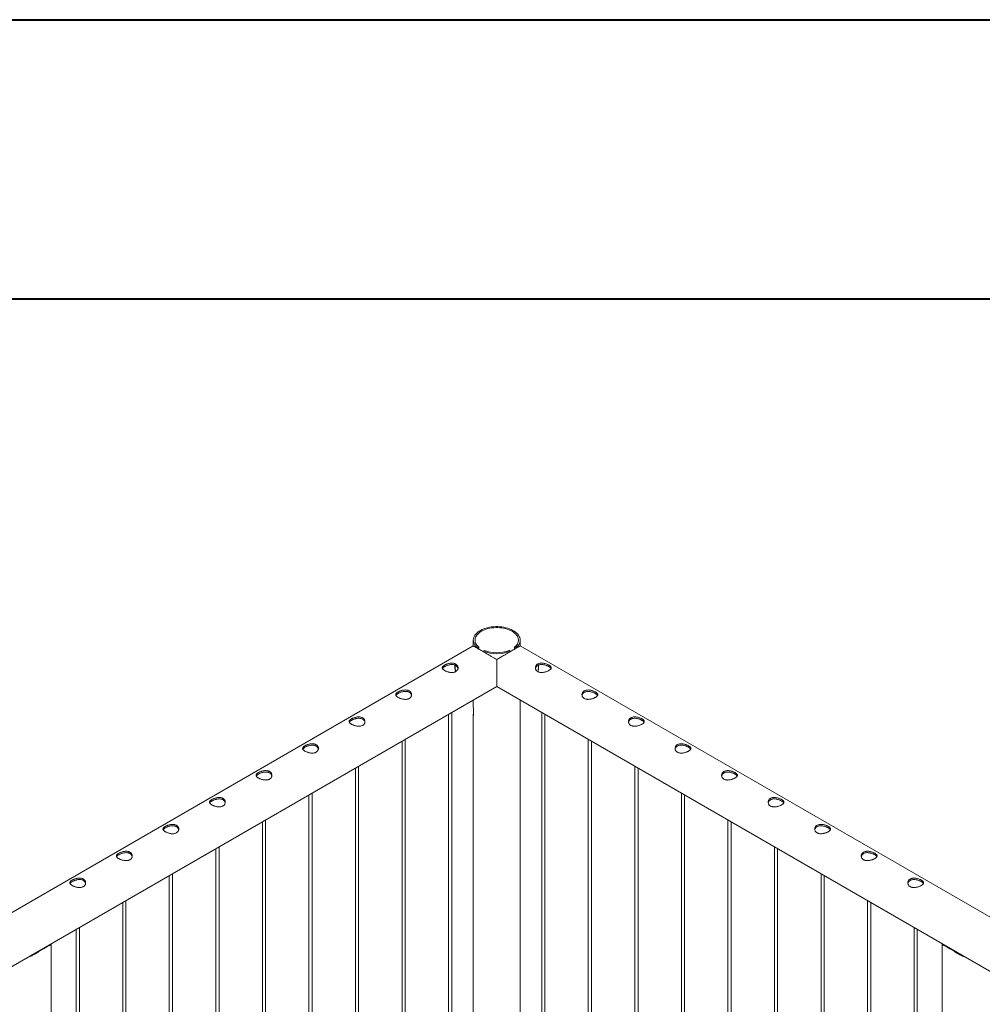
# Paper-space layout 'Sheet2' of a CAD drawing. Units: millimetres. Extents: x 0 to 42, y 0 to 29.8.
# Drawn here: x 20.8 to 22.6, y 27.8 to 29.7 of the extents above; entities that cross this region are included whole.
import ezdxf

# ---------------------------------------------------------------- set-up
doc = ezdxf.new("R2010")
doc.units = ezdxf.units.MM

psp = doc.layouts.new('Sheet2')

# ---------------------------------------------------------------- linework, layer by layer
at = {"color": 7, "linetype": 'Continuous', "lineweight": 40}
for p, q in [((0, 29.7), (42, 29.7)), ((1.5, 29.17), (41.3, 29.17))]:
    psp.add_line(p, q, dxfattribs=at)
at = {"color": 7, "linetype": 'Continuous', "lineweight": 0}
for p, q in [((21.6624, 28.5109), (19.9553, 27.5254)), ((21.6624, 28.522), (21.6624, 28.5109)), ((21.7513, 28.5109), (21.7513, 28.522)), ((23.4585, 27.5254), (21.7514, 28.5109)), ((21.6706, 28.5072), (21.6729, 28.5085)), ((21.6706, 28.5072), (21.6706, 28.5062)), ((21.6729, 28.5085), (21.6729, 28.5048)), ((21.6835, 28.5024), (21.6812, 28.5011)), ((21.6812, 28.5), (21.6812, 28.5011)), ((21.7326, 28.5011), (21.7303, 28.5024)), ((21.7326, 28.5011), (21.7326, 28.5)), ((21.7409, 28.5085), (21.7432, 28.5072)), ((21.7409, 28.5048), (21.7409, 28.5085)), ((21.7432, 28.5062), (21.7432, 28.5072)), ((19.9836, 27.4391), (21.7068, 28.4339)), ((21.7069, 28.4339), (23.4302, 27.4391)), ((21.6624, 28.4083), (21.6624, 28.3946)), ((21.7513, 26.2058), (21.7513, 28.4083)), ((21.6155, 28.3812), (21.6155, 26.1617)), ((21.6215, 26.1614), (21.6215, 28.3846)), ((21.6624, 28.3946), (21.6625, 28.3926)), ((21.6624, 28.3791), (21.6624, 26.2058)), ((21.7923, 28.3846), (21.7923, 26.1613)), ((21.7983, 26.1617), (21.7983, 28.3812)), ((21.5271, 28.3301), (21.5271, 26.1107)), ((21.5331, 26.1104), (21.5331, 28.3336)), ((21.8807, 28.3336), (21.8807, 26.1103)), ((21.8867, 26.1107), (21.8867, 28.3301)), ((21.4387, 28.2791), (21.4387, 26.0597)), ((21.4447, 26.0594), (21.4447, 28.2826)), ((21.9691, 28.2826), (21.9691, 26.0593)), ((21.9751, 26.0597), (21.9751, 28.2791)), ((21.3563, 26.0083), (21.3563, 28.2316)), ((22.0574, 28.2316), (22.0574, 26.0083)), ((21.3503, 28.2281), (21.3503, 26.0087)), ((22.0634, 26.0087), (22.0634, 28.2281)), ((21.2619, 28.1771), (21.2619, 25.9576)), ((21.2679, 25.9573), (21.2679, 28.1805)), ((22.1458, 28.1805), (22.1458, 25.9572)), ((22.1518, 25.9576), (22.1518, 28.1771)), ((21.1736, 28.126), (21.1736, 25.9066)), ((21.1796, 25.9063), (21.1796, 28.1295)), ((22.2342, 28.1295), (22.2342, 25.9062)), ((22.2402, 25.9066), (22.2402, 28.126)), ((21.0852, 28.075), (21.0852, 25.8556)), ((21.0912, 25.8553), (21.0912, 28.0785)), ((22.3226, 28.0785), (22.3226, 25.8552)), ((22.3286, 25.8556), (22.3286, 28.075)), ((20.9968, 28.024), (20.9968, 25.8046)), ((21.0028, 25.8042), (21.0028, 28.0275)), ((22.411, 28.0275), (22.411, 25.8042)), ((22.417, 25.8046), (22.417, 28.024)), ((20.9084, 27.973), (20.9084, 25.7535)), ((20.9144, 25.7532), (20.9144, 27.9764)), ((22.4994, 27.9764), (22.4994, 25.7531)), ((22.5054, 25.7535), (22.5054, 27.973)), ((20.8433, 27.9348), (20.8552, 27.9416)), ((20.8488, 27.9379), (20.8488, 27.9386)), ((20.8611, 25.6988), (20.8611, 27.9444)), ((22.5527, 27.9444), (22.5527, 25.6988)), ((22.5586, 27.9416), (22.5704, 27.9348)), ((22.565, 27.9379), (22.565, 27.9386))]:
    psp.add_line(p, q, dxfattribs=at)
at = {"color": 8, "linetype": 'Continuous', "lineweight": 0}
psp.add_line((21.786, 28.4717), (21.7859, 28.4747), dxfattribs=at)
at = {"color": 7, "linetype": 'Continuous', "lineweight": 0, "flags": 128}
for points in [[(21.7432, 28.5072), (21.7453, 28.5091), (21.7472, 28.5111), (21.7487, 28.5132), (21.7499, 28.5154), (21.7507, 28.5177), (21.7512, 28.5199), (21.7513, 28.5222), (21.7511, 28.5245), (21.7506, 28.5268), (21.7497, 28.529), (21.7484, 28.5312), (21.7468, 28.5333), (21.7449, 28.5353), (21.7427, 28.5372), (21.7402, 28.539), (21.7375, 28.5406), (21.7345, 28.5421), (21.7313, 28.5435), (21.7278, 28.5446), (21.7243, 28.5456), (21.7206, 28.5464), (21.7167, 28.547), (21.7128, 28.5474), (21.7089, 28.5476), (21.7049, 28.5476), (21.701, 28.5474), (21.6971, 28.547), (21.6932, 28.5464), (21.6895, 28.5456), (21.6859, 28.5446), (21.6825, 28.5435), (21.6793, 28.5421), (21.6763, 28.5406), (21.6736, 28.539), (21.6711, 28.5372), (21.6689, 28.5353), (21.667, 28.5333), (21.6654, 28.5312), (21.6641, 28.529), (21.6632, 28.5268), (21.6627, 28.5245), (21.6624, 28.5222), (21.6626, 28.5199), (21.6631, 28.5177), (21.6639, 28.5154), (21.6651, 28.5132), (21.6666, 28.5111), (21.6685, 28.5091), (21.6706, 28.5072)], [(21.7409, 28.5085), (21.7429, 28.5104), (21.7446, 28.5123), (21.746, 28.5144), (21.747, 28.5165), (21.7477, 28.5187), (21.7481, 28.5209), (21.7481, 28.5231), (21.7478, 28.5253), (21.7471, 28.5274), (21.746, 28.5295), (21.7446, 28.5316), (21.7429, 28.5336), (21.7409, 28.5354), (21.7386, 28.5372), (21.7361, 28.5388), (21.7333, 28.5403), (21.7302, 28.5416), (21.727, 28.5428), (21.7236, 28.5438), (21.72, 28.5446), (21.7163, 28.5452), (21.7126, 28.5456), (21.7088, 28.5458), (21.705, 28.5458), (21.7012, 28.5456), (21.6974, 28.5452), (21.6938, 28.5446), (21.6902, 28.5438), (21.6868, 28.5428), (21.6836, 28.5416), (21.6805, 28.5403), (21.6777, 28.5388), (21.6751, 28.5372), (21.6728, 28.5354), (21.6708, 28.5336), (21.6691, 28.5316), (21.6678, 28.5295), (21.6667, 28.5274), (21.666, 28.5253), (21.6657, 28.5231), (21.6657, 28.5209), (21.666, 28.5187), (21.6668, 28.5165), (21.6678, 28.5144), (21.6692, 28.5123), (21.6709, 28.5104), (21.6729, 28.5085)], [(21.7069, 28.4339), (21.7069, 28.4341), (21.7069, 28.4345), (21.7069, 28.4352), (21.7069, 28.4362), (21.7069, 28.4375), (21.7069, 28.439), (21.7069, 28.4408), (21.7069, 28.4429), (21.7069, 28.4451), (21.7069, 28.4476), (21.7069, 28.4503), (21.7069, 28.4532), (21.7069, 28.4563), (21.7069, 28.4596), (21.7069, 28.463), (21.7069, 28.4665), (21.7069, 28.4701), (21.7069, 28.4738), (21.7069, 28.4776), (21.7069, 28.4814), (21.7069, 28.4852)]]:
    psp.add_lwpolyline(points, dxfattribs=at)
at = {"color": 7, "linetype": 'Continuous', "lineweight": 0}
for centre, radius, start, end in [((21.7069, 28.5677), 0.0714, 248.9242, 291.0754), ((21.7069, 28.5646), 0.0665, 249.4092, 290.5903), ((20.8317, 27.9685), 0.0357, 288.9757, 311.0189), ((22.582, 27.9685), 0.0357, 228.9738, 251.0316)]:
    psp.add_arc(centre, radius, start, end, dxfattribs=at)
at = {"color": 8, "linetype": 'Continuous', "lineweight": 0}
for centre, radius, start, end in [((21.6701, 28.4717), 0.0423, 176.0221, 192.9556), ((21.741, 28.4721), 0.045, 347.3537, 359.6036)]:
    psp.add_arc(centre, radius, start, end, dxfattribs=at)
at = {"color": 7, "linetype": 'Continuous', "lineweight": 0}
for points, knots in [([(21.7069, 28.4852), (21.7054, 28.486), (21.7025, 28.4878), (21.6975, 28.4906), (21.6922, 28.4937), (21.6868, 28.4968), (21.6818, 28.4997), (21.6774, 28.5022), (21.6735, 28.5045), (21.6701, 28.5065), (21.6674, 28.508), (21.665, 28.5094), (21.6633, 28.5104), (21.6625, 28.5109), (21.6624, 28.5109), (21.6624, 28.5109)], [0, 0, 0, 0, 0.070739, 0.142217, 0.228311, 0.316627, 0.388967, 0.463329, 0.535722, 0.610396, 0.680241, 0.751728, 0.849477, 0.950043, 1, 1, 1, 1]), ([(21.7514, 28.5109), (21.7513, 28.5109), (21.7513, 28.5108), (21.7505, 28.5104), (21.749, 28.5095), (21.7467, 28.5082), (21.7438, 28.5065), (21.7404, 28.5046), (21.7364, 28.5023), (21.7321, 28.4998), (21.7276, 28.4971), (21.7224, 28.4941), (21.7164, 28.4907), (21.711, 28.4876), (21.7078, 28.4857), (21.7067, 28.4851)], [0, 0, 0, 0, 0.0704778, 0.1416978, 0.2274885, 0.3154746, 0.3875526, 0.4616432, 0.5337658, 0.6081741, 0.6777631, 0.7489862, 0.8463888, 0.9465794, 1, 1, 1, 1]), ([(21.6079, 28.4745), (21.6085, 28.4748), (21.6097, 28.4755), (21.6118, 28.4764), (21.6141, 28.4772), (21.6165, 28.4778), (21.6189, 28.4782), (21.6215, 28.4784), (21.6239, 28.4783), (21.6262, 28.4779), (21.6283, 28.4771), (21.63, 28.4761), (21.6315, 28.4748), (21.6325, 28.4734), (21.6332, 28.4718), (21.6336, 28.47), (21.6335, 28.4682), (21.633, 28.4665), (21.6321, 28.4648), (21.6307, 28.4634), (21.6291, 28.4622), (21.6272, 28.4613), (21.6251, 28.4608), (21.6229, 28.4605), (21.6205, 28.4606), (21.6181, 28.4608), (21.6156, 28.4614), (21.6131, 28.4621), (21.6108, 28.4629), (21.6087, 28.4639), (21.607, 28.4649), (21.6056, 28.466), (21.6045, 28.467), (21.6038, 28.4681), (21.6035, 28.4691), (21.6035, 28.4702), (21.604, 28.4713), (21.6049, 28.4724), (21.6062, 28.4735), (21.6073, 28.4742), (21.6079, 28.4745)], [0, 0, 0, 0, 0.025791, 0.051584, 0.077329, 0.103076, 0.129762, 0.156452, 0.18386, 0.211259, 0.237681, 0.264098, 0.289451, 0.314808, 0.340511, 0.366209, 0.393152, 0.420093, 0.447439, 0.474776, 0.500846, 0.526917, 0.552063, 0.577209, 0.603175, 0.629142, 0.656402, 0.683647, 0.710724, 0.737802, 0.763566, 0.789332, 0.814661, 0.840009, 0.866301, 0.892597, 0.919965, 0.94732, 0.973659, 1, 1, 1, 1]), ([(21.6039, 28.4681), (21.6039, 28.4682), (21.6041, 28.4687), (21.6048, 28.4695), (21.6061, 28.4706), (21.6073, 28.4714), (21.6079, 28.4717)], [0, 0, 0, 0, 0.10242, 0.398026, 0.699061, 1, 1, 1, 1]), ([(21.6079, 28.4717), (21.6085, 28.4721), (21.6097, 28.4727), (21.6118, 28.4736), (21.614, 28.4744), (21.6164, 28.4751), (21.6189, 28.4755), (21.6214, 28.4758), (21.6239, 28.4757), (21.6262, 28.4753), (21.6282, 28.4745), (21.63, 28.4735), (21.6314, 28.4723), (21.6325, 28.4708), (21.6331, 28.4694), (21.6333, 28.4684), (21.6334, 28.4681)], [0, 0, 0, 0, 0.071991, 0.143988, 0.215807, 0.287665, 0.36259, 0.437494, 0.514766, 0.592034, 0.666145, 0.740257, 0.810877, 0.881531, 0.953201, 1, 1, 1, 1]), ([(21.6274, 28.4748), (21.6274, 28.474), (21.6273, 28.4723), (21.6274, 28.4695), (21.6277, 28.4664), (21.6281, 28.4639), (21.6285, 28.4624), (21.6286, 28.462)], [0, 0, 0, 0, 0.184288, 0.427498, 0.670663, 0.913702, 1, 1, 1, 1]), ([(21.7847, 28.4623), (21.7841, 28.4626), (21.783, 28.4634), (21.7818, 28.4647), (21.7809, 28.4663), (21.7803, 28.468), (21.7802, 28.4698), (21.7805, 28.4716), (21.7812, 28.4733), (21.7823, 28.4749), (21.7838, 28.4762), (21.7856, 28.4772), (21.7876, 28.4779), (21.7898, 28.4783), (21.7921, 28.4784), (21.7945, 28.4783), (21.797, 28.4779), (21.7995, 28.4772), (21.8019, 28.4764), (21.8041, 28.4755), (21.806, 28.4745), (21.8076, 28.4735), (21.8088, 28.4724), (21.8097, 28.4714), (21.8102, 28.4704), (21.8103, 28.4693), (21.8101, 28.4682), (21.8094, 28.4671), (21.8082, 28.466), (21.8068, 28.4649), (21.805, 28.4639), (21.803, 28.4629), (21.8008, 28.4621), (21.7985, 28.4614), (21.7961, 28.4609), (21.7936, 28.4606), (21.7911, 28.4605), (21.7887, 28.4608), (21.7865, 28.4613), (21.7853, 28.462), (21.7847, 28.4623)], [0, 0, 0, 0, 0.025791, 0.051588, 0.077327, 0.103073, 0.12977, 0.156453, 0.183861, 0.211259, 0.237681, 0.264098, 0.289452, 0.314815, 0.340509, 0.366211, 0.393151, 0.420089, 0.447435, 0.474772, 0.500852, 0.526917, 0.552062, 0.577217, 0.603181, 0.62914, 0.656399, 0.683653, 0.710728, 0.737798, 0.763561, 0.789327, 0.814667, 0.840006, 0.866305, 0.892601, 0.919964, 0.947314, 0.97366, 1, 1, 1, 1]), ([(21.7804, 28.468), (21.7805, 28.4683), (21.7806, 28.4692), (21.7812, 28.4706), (21.7823, 28.4722), (21.7838, 28.4735), (21.7855, 28.4746), (21.7875, 28.4752), (21.7897, 28.4756), (21.7919, 28.4758), (21.7944, 28.4756), (21.7968, 28.4752), (21.7993, 28.4745), (21.8017, 28.4737), (21.804, 28.4728), (21.8059, 28.4718), (21.8075, 28.4707), (21.8087, 28.4697), (21.8096, 28.4689), (21.8098, 28.4683), (21.8099, 28.4681)], [0, 0, 0, 0, 0.02839, 0.089632, 0.150848, 0.209555, 0.268263, 0.324239, 0.380215, 0.436984, 0.493772, 0.553708, 0.613653, 0.674761, 0.735861, 0.793747, 0.851638, 0.906995, 0.96237, 1, 1, 1, 1]), ([(21.7852, 28.462), (21.7853, 28.4627), (21.7857, 28.4645), (21.7862, 28.4673), (21.7864, 28.47), (21.7864, 28.4722), (21.7864, 28.4737), (21.7864, 28.4745), (21.7863, 28.4748)], [0, 0, 0, 0, 0.150827, 0.393831, 0.637092, 0.798792, 0.927285, 1, 1, 1, 1]), ([(21.5195, 28.4235), (21.5201, 28.4238), (21.5213, 28.4245), (21.5234, 28.4254), (21.5257, 28.4261), (21.5281, 28.4268), (21.5306, 28.4272), (21.5331, 28.4274), (21.5355, 28.4273), (21.5378, 28.4269), (21.5399, 28.4261), (21.5417, 28.4251), (21.5431, 28.4238), (21.5441, 28.4224), (21.5448, 28.4208), (21.5452, 28.419), (21.5451, 28.4172), (21.5446, 28.4154), (21.5437, 28.4138), (21.5424, 28.4123), (21.5407, 28.4112), (21.5388, 28.4103), (21.5368, 28.4098), (21.5345, 28.4095), (21.5322, 28.4095), (21.5297, 28.4098), (21.5272, 28.4103), (21.5247, 28.411), (21.5224, 28.4119), (21.5203, 28.4129), (21.5186, 28.4139), (21.5172, 28.4149), (21.5161, 28.416), (21.5154, 28.417), (21.5151, 28.4181), (21.5151, 28.4192), (21.5156, 28.4203), (21.5165, 28.4214), (21.5178, 28.4225), (21.5189, 28.4231), (21.5195, 28.4235)], [0, 0, 0, 0, 0.025791, 0.051584, 0.077329, 0.103076, 0.129762, 0.156452, 0.18386, 0.211259, 0.237681, 0.264098, 0.289451, 0.314808, 0.340511, 0.366209, 0.393152, 0.420093, 0.447439, 0.474776, 0.500846, 0.526917, 0.552063, 0.577209, 0.603175, 0.629142, 0.656402, 0.683647, 0.710724, 0.737802, 0.763566, 0.789332, 0.814661, 0.840009, 0.866301, 0.892597, 0.919965, 0.94732, 0.973659, 1, 1, 1, 1]), ([(21.5155, 28.417), (21.5155, 28.4172), (21.5157, 28.4176), (21.5165, 28.4185), (21.5177, 28.4196), (21.5189, 28.4203), (21.5195, 28.4207)], [0, 0, 0, 0, 0.10242, 0.398026, 0.699061, 1, 1, 1, 1]), ([(21.5195, 28.4207), (21.5201, 28.421), (21.5213, 28.4217), (21.5234, 28.4226), (21.5257, 28.4234), (21.528, 28.424), (21.5305, 28.4245), (21.533, 28.4247), (21.5355, 28.4247), (21.5378, 28.4243), (21.5399, 28.4235), (21.5416, 28.4225), (21.543, 28.4212), (21.5441, 28.4198), (21.5448, 28.4184), (21.5449, 28.4174), (21.545, 28.417)], [0, 0, 0, 0, 0.071991, 0.143988, 0.215807, 0.287665, 0.36259, 0.437494, 0.514766, 0.592034, 0.666145, 0.740257, 0.810877, 0.881531, 0.953201, 1, 1, 1, 1]), ([(21.8731, 28.4112), (21.8725, 28.4116), (21.8714, 28.4123), (21.8702, 28.4137), (21.8693, 28.4153), (21.8687, 28.417), (21.8686, 28.4188), (21.8689, 28.4206), (21.8696, 28.4223), (21.8707, 28.4239), (21.8722, 28.4252), (21.874, 28.4262), (21.876, 28.4269), (21.8781, 28.4273), (21.8805, 28.4274), (21.8829, 28.4272), (21.8854, 28.4268), (21.8879, 28.4262), (21.8903, 28.4254), (21.8925, 28.4245), (21.8944, 28.4235), (21.896, 28.4224), (21.8972, 28.4214), (21.8981, 28.4204), (21.8986, 28.4193), (21.8987, 28.4183), (21.8984, 28.4172), (21.8977, 28.4161), (21.8966, 28.4149), (21.8951, 28.4139), (21.8934, 28.4128), (21.8914, 28.4119), (21.8892, 28.4111), (21.8869, 28.4104), (21.8845, 28.4099), (21.882, 28.4096), (21.8795, 28.4095), (21.8771, 28.4098), (21.8749, 28.4103), (21.8737, 28.4109), (21.8731, 28.4112)], [0, 0, 0, 0, 0.025791, 0.051588, 0.077327, 0.103073, 0.12977, 0.156453, 0.183861, 0.211259, 0.237681, 0.264098, 0.289452, 0.314815, 0.340509, 0.366211, 0.393151, 0.420089, 0.447435, 0.474772, 0.500852, 0.526917, 0.552062, 0.577217, 0.603181, 0.62914, 0.656399, 0.683653, 0.710728, 0.737798, 0.763561, 0.789327, 0.814667, 0.840006, 0.866305, 0.892601, 0.919964, 0.947314, 0.97366, 1, 1, 1, 1]), ([(21.8688, 28.417), (21.8688, 28.4173), (21.869, 28.4182), (21.8696, 28.4196), (21.8707, 28.4212), (21.8722, 28.4225), (21.8739, 28.4235), (21.8759, 28.4242), (21.8781, 28.4246), (21.8803, 28.4247), (21.8827, 28.4246), (21.8852, 28.4242), (21.8877, 28.4235), (21.8901, 28.4227), (21.8924, 28.4217), (21.8943, 28.4207), (21.8959, 28.4197), (21.8971, 28.4187), (21.8979, 28.4178), (21.8982, 28.4173), (21.8983, 28.4171)], [0, 0, 0, 0, 0.02839, 0.089632, 0.150848, 0.209555, 0.268263, 0.324239, 0.380215, 0.436984, 0.493772, 0.553708, 0.613653, 0.674761, 0.735861, 0.793747, 0.851638, 0.906995, 0.96237, 1, 1, 1, 1]), ([(21.6624, 28.3792), (21.6624, 28.3797), (21.6624, 28.3809), (21.6625, 28.3824), (21.6625, 28.3833), (21.6625, 28.3836)], [0, 0, 0, 0, 0.376879, 0.763725, 1, 1, 1, 1]), ([(21.6625, 28.3815), (21.6625, 28.3815), (21.6625, 28.3812), (21.6625, 28.3806), (21.6625, 28.3799), (21.6625, 28.3794), (21.6624, 28.3791), (21.6624, 28.379), (21.6624, 28.379), (21.6624, 28.379), (21.6624, 28.379), (21.6624, 28.379), (21.6624, 28.379), (21.6624, 28.3791), (21.6624, 28.3791), (21.6624, 28.3792), (21.6624, 28.3792)], [0, 0, 0, 0, 0.035334, 0.176698, 0.460086, 0.700962, 0.833025, 0.899468, 0.931352, 0.953029, 0.962285, 0.969664, 0.975996, 0.982291, 0.988323, 1, 1, 1, 1]), ([(21.6625, 28.3926), (21.6625, 28.3919), (21.6625, 28.3905), (21.6625, 28.388), (21.6625, 28.3848), (21.6625, 28.3826), (21.6625, 28.3815)], [0, 0, 0, 0, 0.162745, 0.329455, 0.660937, 1, 1, 1, 1]), ([(21.4311, 28.3725), (21.4317, 28.3728), (21.4329, 28.3735), (21.435, 28.3743), (21.4373, 28.3751), (21.4397, 28.3758), (21.4422, 28.3762), (21.4447, 28.3764), (21.4471, 28.3763), (21.4495, 28.3758), (21.4515, 28.3751), (21.4533, 28.3741), (21.4547, 28.3728), (21.4557, 28.3713), (21.4564, 28.3697), (21.4568, 28.368), (21.4567, 28.3662), (21.4562, 28.3644), (21.4553, 28.3627), (21.454, 28.3613), (21.4523, 28.3601), (21.4504, 28.3593), (21.4484, 28.3588), (21.4461, 28.3585), (21.4438, 28.3585), (21.4413, 28.3588), (21.4388, 28.3593), (21.4363, 28.36), (21.434, 28.3609), (21.432, 28.3619), (21.4302, 28.3629), (21.4288, 28.3639), (21.4277, 28.365), (21.427, 28.366), (21.4267, 28.3671), (21.4267, 28.3682), (21.4272, 28.3693), (21.4282, 28.3703), (21.4294, 28.3714), (21.4306, 28.3721), (21.4311, 28.3725)], [0, 0, 0, 0, 0.025791, 0.051584, 0.077329, 0.103076, 0.129762, 0.156452, 0.18386, 0.211259, 0.237681, 0.264098, 0.289451, 0.314808, 0.340511, 0.366209, 0.393152, 0.420093, 0.447439, 0.474776, 0.500846, 0.526917, 0.552063, 0.577209, 0.603175, 0.629142, 0.656402, 0.683647, 0.710724, 0.737802, 0.763566, 0.789332, 0.814661, 0.840009, 0.866301, 0.892597, 0.919965, 0.94732, 0.973659, 1, 1, 1, 1]), ([(21.4271, 28.366), (21.4271, 28.3661), (21.4273, 28.3666), (21.4281, 28.3675), (21.4293, 28.3686), (21.4305, 28.3693), (21.4311, 28.3697)], [0, 0, 0, 0, 0.10242, 0.398026, 0.699061, 1, 1, 1, 1]), ([(21.4311, 28.3697), (21.4317, 28.37), (21.4329, 28.3707), (21.435, 28.3716), (21.4373, 28.3724), (21.4396, 28.373), (21.4421, 28.3735), (21.4446, 28.3737), (21.4471, 28.3736), (21.4494, 28.3732), (21.4515, 28.3725), (21.4532, 28.3715), (21.4546, 28.3702), (21.4557, 28.3688), (21.4564, 28.3673), (21.4565, 28.3664), (21.4566, 28.366)], [0, 0, 0, 0, 0.071991, 0.143988, 0.215807, 0.287665, 0.36259, 0.437494, 0.514766, 0.592034, 0.666145, 0.740257, 0.810877, 0.881531, 0.953201, 1, 1, 1, 1]), ([(21.9614, 28.3602), (21.9609, 28.3606), (21.9598, 28.3613), (21.9586, 28.3627), (21.9577, 28.3643), (21.9571, 28.366), (21.957, 28.3677), (21.9573, 28.3695), (21.958, 28.3713), (21.9591, 28.3728), (21.9606, 28.3741), (21.9624, 28.3751), (21.9644, 28.3758), (21.9665, 28.3762), (21.9688, 28.3764), (21.9713, 28.3762), (21.9738, 28.3758), (21.9763, 28.3752), (21.9787, 28.3744), (21.9809, 28.3734), (21.9828, 28.3724), (21.9843, 28.3714), (21.9856, 28.3704), (21.9865, 28.3694), (21.987, 28.3683), (21.9871, 28.3672), (21.9868, 28.3661), (21.9861, 28.365), (21.985, 28.3639), (21.9835, 28.3628), (21.9818, 28.3618), (21.9798, 28.3609), (21.9776, 28.3601), (21.9753, 28.3594), (21.9729, 28.3589), (21.9704, 28.3585), (21.9679, 28.3585), (21.9655, 28.3587), (21.9633, 28.3593), (21.9621, 28.3599), (21.9614, 28.3602)], [0, 0, 0, 0, 0.025791, 0.051588, 0.077327, 0.103073, 0.12977, 0.156453, 0.183861, 0.211259, 0.237681, 0.264098, 0.289452, 0.314815, 0.340509, 0.366211, 0.393151, 0.420089, 0.447435, 0.474772, 0.500852, 0.526917, 0.552062, 0.577217, 0.603181, 0.62914, 0.656399, 0.683653, 0.710728, 0.737798, 0.763561, 0.789327, 0.814667, 0.840006, 0.866305, 0.892601, 0.919964, 0.947314, 0.97366, 1, 1, 1, 1]), ([(21.9572, 28.3659), (21.9572, 28.3662), (21.9573, 28.3671), (21.958, 28.3686), (21.9591, 28.3702), (21.9606, 28.3715), (21.9623, 28.3725), (21.9643, 28.3732), (21.9664, 28.3736), (21.9687, 28.3737), (21.9711, 28.3736), (21.9736, 28.3731), (21.9761, 28.3725), (21.9785, 28.3717), (21.9807, 28.3707), (21.9827, 28.3697), (21.9843, 28.3687), (21.9855, 28.3677), (21.9863, 28.3668), (21.9866, 28.3663), (21.9867, 28.366)], [0, 0, 0, 0, 0.02839, 0.089632, 0.150848, 0.209555, 0.268263, 0.324239, 0.380215, 0.436984, 0.493772, 0.553708, 0.613653, 0.674761, 0.735861, 0.793747, 0.851638, 0.906995, 0.96237, 1, 1, 1, 1]), ([(21.3427, 28.3214), (21.3433, 28.3218), (21.3445, 28.3224), (21.3467, 28.3233), (21.3489, 28.3241), (21.3513, 28.3247), (21.3538, 28.3252), (21.3563, 28.3253), (21.3588, 28.3252), (21.3611, 28.3248), (21.3631, 28.3241), (21.3649, 28.323), (21.3663, 28.3218), (21.3674, 28.3203), (21.3681, 28.3187), (21.3684, 28.317), (21.3683, 28.3152), (21.3678, 28.3134), (21.3669, 28.3117), (21.3656, 28.3103), (21.3639, 28.3091), (21.3621, 28.3083), (21.36, 28.3077), (21.3577, 28.3075), (21.3554, 28.3075), (21.3529, 28.3078), (21.3504, 28.3083), (21.3479, 28.309), (21.3456, 28.3099), (21.3436, 28.3108), (21.3418, 28.3118), (21.3404, 28.3129), (21.3393, 28.3139), (21.3386, 28.315), (21.3383, 28.316), (21.3384, 28.3171), (21.3389, 28.3182), (21.3398, 28.3193), (21.341, 28.3204), (21.3422, 28.3211), (21.3427, 28.3214)], [0, 0, 0, 0, 0.025791, 0.051584, 0.077329, 0.103076, 0.129762, 0.156452, 0.18386, 0.211259, 0.237681, 0.264098, 0.289451, 0.314808, 0.340511, 0.366209, 0.393152, 0.420093, 0.447439, 0.474776, 0.500846, 0.526917, 0.552063, 0.577209, 0.603175, 0.629142, 0.656402, 0.683647, 0.710724, 0.737802, 0.763566, 0.789332, 0.814661, 0.840009, 0.866301, 0.892597, 0.919965, 0.94732, 0.973659, 1, 1, 1, 1]), ([(21.3427, 28.3186), (21.3433, 28.319), (21.3445, 28.3196), (21.3466, 28.3205), (21.3489, 28.3213), (21.3513, 28.322), (21.3537, 28.3225), (21.3562, 28.3227), (21.3587, 28.3226), (21.361, 28.3222), (21.3631, 28.3215), (21.3648, 28.3205), (21.3662, 28.3192), (21.3673, 28.3177), (21.368, 28.3163), (21.3681, 28.3154), (21.3682, 28.315)], [0, 0, 0, 0, 0.071991, 0.143988, 0.215807, 0.287665, 0.36259, 0.437494, 0.514766, 0.592034, 0.666145, 0.740257, 0.810877, 0.881531, 0.953201, 1, 1, 1, 1]), ([(22.0498, 28.3092), (22.0493, 28.3096), (22.0482, 28.3103), (22.0469, 28.3117), (22.046, 28.3132), (22.0455, 28.3149), (22.0454, 28.3167), (22.0457, 28.3185), (22.0464, 28.3202), (22.0475, 28.3218), (22.049, 28.3231), (22.0508, 28.3241), (22.0528, 28.3248), (22.0549, 28.3252), (22.0572, 28.3253), (22.0597, 28.3252), (22.0621, 28.3248), (22.0646, 28.3242), (22.067, 28.3234), (22.0692, 28.3224), (22.0712, 28.3214), (22.0727, 28.3204), (22.074, 28.3194), (22.0749, 28.3183), (22.0754, 28.3173), (22.0755, 28.3162), (22.0752, 28.3151), (22.0745, 28.314), (22.0734, 28.3129), (22.0719, 28.3118), (22.0701, 28.3108), (22.0682, 28.3099), (22.066, 28.309), (22.0637, 28.3084), (22.0613, 28.3078), (22.0588, 28.3075), (22.0563, 28.3075), (22.0539, 28.3077), (22.0517, 28.3083), (22.0505, 28.3089), (22.0498, 28.3092)], [0, 0, 0, 0, 0.025791, 0.051588, 0.077327, 0.103073, 0.12977, 0.156453, 0.183861, 0.211259, 0.237681, 0.264098, 0.289452, 0.314815, 0.340509, 0.366211, 0.393151, 0.420089, 0.447435, 0.474772, 0.500852, 0.526917, 0.552062, 0.577217, 0.603181, 0.62914, 0.656399, 0.683653, 0.710728, 0.737798, 0.763561, 0.789327, 0.814667, 0.840006, 0.866305, 0.892601, 0.919964, 0.947314, 0.97366, 1, 1, 1, 1]), ([(22.0456, 28.3149), (22.0456, 28.3152), (22.0457, 28.3161), (22.0464, 28.3176), (22.0475, 28.3191), (22.049, 28.3205), (22.0507, 28.3215), (22.0527, 28.3222), (22.0548, 28.3226), (22.0571, 28.3227), (22.0595, 28.3225), (22.062, 28.3221), (22.0645, 28.3215), (22.0669, 28.3206), (22.0691, 28.3197), (22.0711, 28.3187), (22.0727, 28.3177), (22.0739, 28.3167), (22.0747, 28.3158), (22.075, 28.3152), (22.0751, 28.315)], [0, 0, 0, 0, 0.02839, 0.089632, 0.150848, 0.209555, 0.268263, 0.324239, 0.380215, 0.436984, 0.493772, 0.553708, 0.613653, 0.674761, 0.735861, 0.793747, 0.851638, 0.906995, 0.96237, 1, 1, 1, 1]), ([(21.3387, 28.315), (21.3387, 28.3151), (21.3389, 28.3156), (21.3397, 28.3164), (21.3409, 28.3176), (21.3421, 28.3183), (21.3427, 28.3186)], [0, 0, 0, 0, 0.10242, 0.398026, 0.699061, 1, 1, 1, 1]), ([(21.2543, 28.2704), (21.2549, 28.2707), (21.2562, 28.2714), (21.2583, 28.2723), (21.2605, 28.2731), (21.2629, 28.2737), (21.2654, 28.2741), (21.2679, 28.2743), (21.2704, 28.2742), (21.2727, 28.2738), (21.2747, 28.273), (21.2765, 28.272), (21.2779, 28.2707), (21.279, 28.2693), (21.2797, 28.2677), (21.28, 28.2659), (21.2799, 28.2641), (21.2794, 28.2624), (21.2785, 28.2607), (21.2772, 28.2592), (21.2755, 28.2581), (21.2737, 28.2572), (21.2716, 28.2567), (21.2694, 28.2564), (21.267, 28.2565), (21.2645, 28.2567), (21.262, 28.2572), (21.2596, 28.258), (21.2572, 28.2588), (21.2552, 28.2598), (21.2534, 28.2608), (21.252, 28.2619), (21.2509, 28.2629), (21.2502, 28.264), (21.2499, 28.265), (21.25, 28.2661), (21.2505, 28.2672), (21.2514, 28.2683), (21.2527, 28.2694), (21.2538, 28.2701), (21.2543, 28.2704)], [0, 0, 0, 0, 0.025791, 0.051584, 0.077329, 0.103076, 0.129762, 0.156452, 0.18386, 0.211259, 0.237681, 0.264098, 0.289451, 0.314808, 0.340511, 0.366209, 0.393152, 0.420093, 0.447439, 0.474776, 0.500846, 0.526917, 0.552063, 0.577209, 0.603175, 0.629142, 0.656402, 0.683647, 0.710724, 0.737802, 0.763566, 0.789332, 0.814661, 0.840009, 0.866301, 0.892597, 0.919965, 0.94732, 0.973659, 1, 1, 1, 1]), ([(21.2503, 28.264), (21.2503, 28.2641), (21.2505, 28.2646), (21.2513, 28.2654), (21.2526, 28.2665), (21.2537, 28.2673), (21.2543, 28.2676)], [0, 0, 0, 0, 0.10242, 0.398026, 0.699061, 1, 1, 1, 1]), ([(21.2543, 28.2676), (21.2549, 28.268), (21.2561, 28.2686), (21.2582, 28.2695), (21.2605, 28.2703), (21.2629, 28.271), (21.2653, 28.2714), (21.2678, 28.2717), (21.2703, 28.2716), (21.2726, 28.2712), (21.2747, 28.2704), (21.2764, 28.2694), (21.2779, 28.2682), (21.2789, 28.2667), (21.2796, 28.2653), (21.2797, 28.2643), (21.2798, 28.264)], [0, 0, 0, 0, 0.071991, 0.143988, 0.215807, 0.287665, 0.36259, 0.437494, 0.514766, 0.592034, 0.666145, 0.740257, 0.810877, 0.881531, 0.953201, 1, 1, 1, 1]), ([(22.1382, 28.2582), (22.1377, 28.2585), (22.1366, 28.2593), (22.1353, 28.2606), (22.1344, 28.2622), (22.1339, 28.2639), (22.1338, 28.2657), (22.1341, 28.2675), (22.1348, 28.2692), (22.1359, 28.2708), (22.1374, 28.2721), (22.1391, 28.2731), (22.1411, 28.2738), (22.1433, 28.2742), (22.1456, 28.2743), (22.148, 28.2742), (22.1505, 28.2738), (22.153, 28.2731), (22.1554, 28.2723), (22.1576, 28.2714), (22.1595, 28.2704), (22.1611, 28.2694), (22.1624, 28.2683), (22.1632, 28.2673), (22.1638, 28.2663), (22.1639, 28.2652), (22.1636, 28.2641), (22.1629, 28.263), (22.1618, 28.2619), (22.1603, 28.2608), (22.1585, 28.2598), (22.1565, 28.2588), (22.1544, 28.258), (22.1521, 28.2573), (22.1496, 28.2568), (22.1471, 28.2565), (22.1447, 28.2564), (22.1423, 28.2567), (22.1401, 28.2572), (22.1388, 28.2579), (22.1382, 28.2582)], [0, 0, 0, 0, 0.025791, 0.051588, 0.077327, 0.103073, 0.12977, 0.156453, 0.183861, 0.211259, 0.237681, 0.264098, 0.289452, 0.314815, 0.340509, 0.366211, 0.393151, 0.420089, 0.447435, 0.474772, 0.500852, 0.526917, 0.552062, 0.577217, 0.603181, 0.62914, 0.656399, 0.683653, 0.710728, 0.737798, 0.763561, 0.789327, 0.814667, 0.840006, 0.866305, 0.892601, 0.919964, 0.947314, 0.97366, 1, 1, 1, 1]), ([(22.134, 28.2639), (22.134, 28.2642), (22.1341, 28.2651), (22.1348, 28.2665), (22.1359, 28.2681), (22.1373, 28.2694), (22.1391, 28.2704), (22.1411, 28.2711), (22.1432, 28.2715), (22.1455, 28.2717), (22.1479, 28.2715), (22.1504, 28.2711), (22.1529, 28.2704), (22.1553, 28.2696), (22.1575, 28.2687), (22.1594, 28.2677), (22.161, 28.2666), (22.1623, 28.2656), (22.1631, 28.2648), (22.1634, 28.2642), (22.1635, 28.264)], [0, 0, 0, 0, 0.02839, 0.089632, 0.150848, 0.209555, 0.268263, 0.324239, 0.380215, 0.436984, 0.493772, 0.553708, 0.613653, 0.674761, 0.735861, 0.793747, 0.851638, 0.906995, 0.96237, 1, 1, 1, 1]), ([(21.166, 28.2194), (21.1666, 28.2197), (21.1678, 28.2204), (21.1699, 28.2213), (21.1721, 28.222), (21.1745, 28.2227), (21.177, 28.2231), (21.1795, 28.2233), (21.182, 28.2232), (21.1843, 28.2228), (21.1864, 28.222), (21.1881, 28.221), (21.1895, 28.2197), (21.1906, 28.2183), (21.1913, 28.2167), (21.1916, 28.2149), (21.1915, 28.2131), (21.191, 28.2113), (21.1901, 28.2097), (21.1888, 28.2082), (21.1872, 28.2071), (21.1853, 28.2062), (21.1832, 28.2057), (21.181, 28.2054), (21.1786, 28.2054), (21.1761, 28.2057), (21.1736, 28.2062), (21.1712, 28.2069), (21.1689, 28.2078), (21.1668, 28.2088), (21.165, 28.2098), (21.1636, 28.2108), (21.1626, 28.2119), (21.1618, 28.2129), (21.1615, 28.214), (21.1616, 28.2151), (21.1621, 28.2162), (21.163, 28.2173), (21.1643, 28.2184), (21.1654, 28.219), (21.166, 28.2194)], [0, 0, 0, 0, 0.025791, 0.051584, 0.077329, 0.103076, 0.129762, 0.156452, 0.18386, 0.211259, 0.237681, 0.264098, 0.289451, 0.314808, 0.340511, 0.366209, 0.393152, 0.420093, 0.447439, 0.474776, 0.500846, 0.526917, 0.552063, 0.577209, 0.603175, 0.629142, 0.656402, 0.683647, 0.710724, 0.737802, 0.763566, 0.789332, 0.814661, 0.840009, 0.866301, 0.892597, 0.919965, 0.94732, 0.973659, 1, 1, 1, 1]), ([(21.1619, 28.2129), (21.162, 28.2131), (21.1621, 28.2135), (21.1629, 28.2144), (21.1642, 28.2155), (21.1654, 28.2162), (21.166, 28.2166)], [0, 0, 0, 0, 0.10242, 0.398026, 0.699061, 1, 1, 1, 1]), ([(21.166, 28.2166), (21.1666, 28.2169), (21.1678, 28.2176), (21.1699, 28.2185), (21.1721, 28.2193), (21.1745, 28.2199), (21.1769, 28.2204), (21.1794, 28.2206), (21.1819, 28.2206), (21.1842, 28.2202), (21.1863, 28.2194), (21.1881, 28.2184), (21.1895, 28.2171), (21.1905, 28.2157), (21.1912, 28.2143), (21.1914, 28.2133), (21.1914, 28.2129)], [0, 0, 0, 0, 0.071991, 0.143988, 0.215807, 0.287665, 0.36259, 0.437494, 0.514766, 0.592034, 0.666145, 0.740257, 0.810877, 0.881531, 0.953201, 1, 1, 1, 1]), ([(22.2266, 28.2071), (22.2261, 28.2075), (22.225, 28.2082), (22.2237, 28.2096), (22.2228, 28.2112), (22.2223, 28.2129), (22.2222, 28.2147), (22.2224, 28.2165), (22.2232, 28.2182), (22.2243, 28.2198), (22.2258, 28.2211), (22.2275, 28.2221), (22.2295, 28.2228), (22.2317, 28.2232), (22.234, 28.2233), (22.2364, 28.2231), (22.2389, 28.2227), (22.2414, 28.2221), (22.2438, 28.2213), (22.246, 28.2204), (22.2479, 28.2194), (22.2495, 28.2183), (22.2507, 28.2173), (22.2516, 28.2163), (22.2521, 28.2152), (22.2523, 28.2142), (22.252, 28.2131), (22.2513, 28.2119), (22.2502, 28.2108), (22.2487, 28.2098), (22.2469, 28.2087), (22.2449, 28.2078), (22.2428, 28.207), (22.2405, 28.2063), (22.238, 28.2058), (22.2355, 28.2055), (22.233, 28.2054), (22.2307, 28.2057), (22.2285, 28.2062), (22.2272, 28.2068), (22.2266, 28.2071)], [0, 0, 0, 0, 0.025791, 0.051588, 0.077327, 0.103073, 0.12977, 0.156453, 0.183861, 0.211259, 0.237681, 0.264098, 0.289452, 0.314815, 0.340509, 0.366211, 0.393151, 0.420089, 0.447435, 0.474772, 0.500852, 0.526917, 0.552062, 0.577217, 0.603181, 0.62914, 0.656399, 0.683653, 0.710728, 0.737798, 0.763561, 0.789327, 0.814667, 0.840006, 0.866305, 0.892601, 0.919964, 0.947314, 0.97366, 1, 1, 1, 1]), ([(22.2224, 28.2129), (22.2224, 28.2131), (22.2225, 28.2141), (22.2231, 28.2155), (22.2242, 28.2171), (22.2257, 28.2184), (22.2275, 28.2194), (22.2295, 28.2201), (22.2316, 28.2205), (22.2339, 28.2206), (22.2363, 28.2205), (22.2388, 28.2201), (22.2413, 28.2194), (22.2437, 28.2186), (22.2459, 28.2176), (22.2478, 28.2166), (22.2494, 28.2156), (22.2507, 28.2146), (22.2515, 28.2137), (22.2518, 28.2132), (22.2519, 28.213)], [0, 0, 0, 0, 0.02839, 0.089632, 0.150848, 0.209555, 0.268263, 0.324239, 0.380215, 0.436984, 0.493772, 0.553708, 0.613653, 0.674761, 0.735861, 0.793747, 0.851638, 0.906995, 0.96237, 1, 1, 1, 1]), ([(21.0776, 28.1684), (21.0782, 28.1687), (21.0794, 28.1693), (21.0815, 28.1702), (21.0838, 28.171), (21.0861, 28.1717), (21.0886, 28.1721), (21.0911, 28.1723), (21.0936, 28.1722), (21.0959, 28.1717), (21.098, 28.171), (21.0997, 28.17), (21.1011, 28.1687), (21.1022, 28.1672), (21.1029, 28.1656), (21.1032, 28.1639), (21.1031, 28.1621), (21.1026, 28.1603), (21.1017, 28.1586), (21.1004, 28.1572), (21.0988, 28.156), (21.0969, 28.1552), (21.0948, 28.1547), (21.0926, 28.1544), (21.0902, 28.1544), (21.0877, 28.1547), (21.0852, 28.1552), (21.0828, 28.1559), (21.0805, 28.1568), (21.0784, 28.1578), (21.0766, 28.1588), (21.0752, 28.1598), (21.0742, 28.1609), (21.0735, 28.1619), (21.0731, 28.163), (21.0732, 28.1641), (21.0737, 28.1651), (21.0746, 28.1662), (21.0759, 28.1673), (21.077, 28.168), (21.0776, 28.1684)], [0, 0, 0, 0, 0.025791, 0.051584, 0.077329, 0.103076, 0.129762, 0.156452, 0.18386, 0.211259, 0.237681, 0.264098, 0.289451, 0.314808, 0.340511, 0.366209, 0.393152, 0.420093, 0.447439, 0.474776, 0.500846, 0.526917, 0.552063, 0.577209, 0.603175, 0.629142, 0.656402, 0.683647, 0.710724, 0.737802, 0.763566, 0.789332, 0.814661, 0.840009, 0.866301, 0.892597, 0.919965, 0.94732, 0.973659, 1, 1, 1, 1]), ([(22.315, 28.1561), (22.3145, 28.1565), (22.3134, 28.1572), (22.3121, 28.1586), (22.3112, 28.1602), (22.3107, 28.1619), (22.3105, 28.1636), (22.3108, 28.1654), (22.3115, 28.1672), (22.3127, 28.1687), (22.3142, 28.17), (22.3159, 28.171), (22.3179, 28.1717), (22.3201, 28.1721), (22.3224, 28.1723), (22.3248, 28.1721), (22.3273, 28.1717), (22.3298, 28.1711), (22.3322, 28.1703), (22.3344, 28.1693), (22.3363, 28.1683), (22.3379, 28.1673), (22.3391, 28.1663), (22.34, 28.1653), (22.3405, 28.1642), (22.3407, 28.1631), (22.3404, 28.162), (22.3397, 28.1609), (22.3386, 28.1598), (22.3371, 28.1587), (22.3353, 28.1577), (22.3333, 28.1568), (22.3312, 28.156), (22.3288, 28.1553), (22.3264, 28.1548), (22.3239, 28.1544), (22.3214, 28.1544), (22.3191, 28.1546), (22.3169, 28.1552), (22.3156, 28.1558), (22.315, 28.1561)], [0, 0, 0, 0, 0.025791, 0.051588, 0.077327, 0.103073, 0.12977, 0.156453, 0.183861, 0.211259, 0.237681, 0.264098, 0.289452, 0.314815, 0.340509, 0.366211, 0.393151, 0.420089, 0.447435, 0.474772, 0.500852, 0.526917, 0.552062, 0.577217, 0.603181, 0.62914, 0.656399, 0.683653, 0.710728, 0.737798, 0.763561, 0.789327, 0.814667, 0.840006, 0.866305, 0.892601, 0.919964, 0.947314, 0.97366, 1, 1, 1, 1]), ([(21.0735, 28.1619), (21.0736, 28.162), (21.0738, 28.1625), (21.0745, 28.1634), (21.0758, 28.1645), (21.077, 28.1652), (21.0776, 28.1656)], [0, 0, 0, 0, 0.10242, 0.398026, 0.699061, 1, 1, 1, 1]), ([(21.0776, 28.1656), (21.0782, 28.1659), (21.0794, 28.1666), (21.0815, 28.1675), (21.0837, 28.1683), (21.0861, 28.1689), (21.0885, 28.1694), (21.0911, 28.1696), (21.0935, 28.1695), (21.0958, 28.1691), (21.0979, 28.1684), (21.0997, 28.1674), (21.1011, 28.1661), (21.1021, 28.1647), (21.1028, 28.1632), (21.103, 28.1623), (21.103, 28.1619)], [0, 0, 0, 0, 0.071991, 0.143988, 0.215807, 0.287665, 0.36259, 0.437494, 0.514766, 0.592034, 0.666145, 0.740257, 0.810877, 0.881531, 0.953201, 1, 1, 1, 1]), ([(22.3108, 28.1618), (22.3108, 28.1621), (22.3109, 28.163), (22.3115, 28.1645), (22.3126, 28.1661), (22.3141, 28.1674), (22.3159, 28.1684), (22.3179, 28.1691), (22.32, 28.1695), (22.3223, 28.1696), (22.3247, 28.1694), (22.3272, 28.169), (22.3297, 28.1684), (22.3321, 28.1676), (22.3343, 28.1666), (22.3362, 28.1656), (22.3378, 28.1646), (22.339, 28.1636), (22.3399, 28.1627), (22.3401, 28.1621), (22.3403, 28.1619)], [0, 0, 0, 0, 0.02839, 0.089632, 0.150848, 0.209555, 0.268263, 0.324239, 0.380215, 0.436984, 0.493772, 0.553708, 0.613653, 0.674761, 0.735861, 0.793747, 0.851638, 0.906995, 0.96237, 1, 1, 1, 1]), ([(20.9892, 28.1173), (20.9898, 28.1177), (20.991, 28.1183), (20.9931, 28.1192), (20.9954, 28.12), (20.9978, 28.1206), (21.0002, 28.1211), (21.0027, 28.1212), (21.0052, 28.1211), (21.0075, 28.1207), (21.0096, 28.12), (21.0113, 28.1189), (21.0127, 28.1177), (21.0138, 28.1162), (21.0145, 28.1146), (21.0148, 28.1129), (21.0148, 28.1111), (21.0143, 28.1093), (21.0133, 28.1076), (21.012, 28.1062), (21.0104, 28.105), (21.0085, 28.1042), (21.0064, 28.1036), (21.0042, 28.1034), (21.0018, 28.1034), (20.9994, 28.1037), (20.9969, 28.1042), (20.9944, 28.1049), (20.9921, 28.1058), (20.99, 28.1067), (20.9883, 28.1077), (20.9868, 28.1088), (20.9858, 28.1098), (20.9851, 28.1109), (20.9847, 28.1119), (20.9848, 28.113), (20.9853, 28.1141), (20.9862, 28.1152), (20.9875, 28.1163), (20.9886, 28.117), (20.9892, 28.1173)], [0, 0, 0, 0, 0.025791, 0.051584, 0.077329, 0.103076, 0.129762, 0.156452, 0.18386, 0.211259, 0.237681, 0.264098, 0.289451, 0.314808, 0.340511, 0.366209, 0.393152, 0.420093, 0.447439, 0.474776, 0.500846, 0.526917, 0.552063, 0.577209, 0.603175, 0.629142, 0.656402, 0.683647, 0.710724, 0.737802, 0.763566, 0.789332, 0.814661, 0.840009, 0.866301, 0.892597, 0.919965, 0.94732, 0.973659, 1, 1, 1, 1]), ([(20.9892, 28.1145), (20.9898, 28.1149), (20.991, 28.1155), (20.9931, 28.1164), (20.9953, 28.1172), (20.9977, 28.1179), (21.0002, 28.1184), (21.0027, 28.1186), (21.0051, 28.1185), (21.0075, 28.1181), (21.0095, 28.1174), (21.0113, 28.1164), (21.0127, 28.1151), (21.0138, 28.1136), (21.0144, 28.1122), (21.0146, 28.1113), (21.0146, 28.1109)], [0, 0, 0, 0, 0.071991, 0.143988, 0.215807, 0.287665, 0.36259, 0.437494, 0.514766, 0.592034, 0.666145, 0.740257, 0.810877, 0.881531, 0.953201, 1, 1, 1, 1]), ([(22.4034, 28.1051), (22.4028, 28.1055), (22.4017, 28.1062), (22.4005, 28.1076), (22.3996, 28.1091), (22.3991, 28.1108), (22.3989, 28.1126), (22.3992, 28.1144), (22.3999, 28.1161), (22.4011, 28.1177), (22.4025, 28.119), (22.4043, 28.12), (22.4063, 28.1207), (22.4085, 28.1211), (22.4108, 28.1212), (22.4132, 28.1211), (22.4157, 28.1207), (22.4182, 28.1201), (22.4206, 28.1193), (22.4228, 28.1183), (22.4247, 28.1173), (22.4263, 28.1163), (22.4275, 28.1153), (22.4284, 28.1142), (22.4289, 28.1132), (22.4291, 28.1121), (22.4288, 28.111), (22.4281, 28.1099), (22.4269, 28.1088), (22.4255, 28.1077), (22.4237, 28.1067), (22.4217, 28.1058), (22.4195, 28.1049), (22.4172, 28.1043), (22.4148, 28.1037), (22.4123, 28.1034), (22.4098, 28.1034), (22.4074, 28.1036), (22.4052, 28.1042), (22.404, 28.1048), (22.4034, 28.1051)], [0, 0, 0, 0, 0.025791, 0.051588, 0.077327, 0.103073, 0.12977, 0.156453, 0.183861, 0.211259, 0.237681, 0.264098, 0.289452, 0.314815, 0.340509, 0.366211, 0.393151, 0.420089, 0.447435, 0.474772, 0.500852, 0.526917, 0.552062, 0.577217, 0.603181, 0.62914, 0.656399, 0.683653, 0.710728, 0.737798, 0.763561, 0.789327, 0.814667, 0.840006, 0.866305, 0.892601, 0.919964, 0.947314, 0.97366, 1, 1, 1, 1]), ([(22.3991, 28.1108), (22.3992, 28.1111), (22.3993, 28.112), (22.3999, 28.1135), (22.401, 28.115), (22.4025, 28.1164), (22.4043, 28.1174), (22.4062, 28.1181), (22.4084, 28.1185), (22.4107, 28.1186), (22.4131, 28.1184), (22.4156, 28.118), (22.4181, 28.1174), (22.4205, 28.1165), (22.4227, 28.1156), (22.4246, 28.1146), (22.4262, 28.1136), (22.4274, 28.1126), (22.4283, 28.1117), (22.4285, 28.1111), (22.4286, 28.1109)], [0, 0, 0, 0, 0.02839, 0.089632, 0.150848, 0.209555, 0.268263, 0.324239, 0.380215, 0.436984, 0.493772, 0.553708, 0.613653, 0.674761, 0.735861, 0.793747, 0.851638, 0.906995, 0.96237, 1, 1, 1, 1]), ([(20.9851, 28.1109), (20.9852, 28.111), (20.9854, 28.1115), (20.9861, 28.1123), (20.9874, 28.1135), (20.9886, 28.1142), (20.9892, 28.1145)], [0, 0, 0, 0, 0.10242, 0.398026, 0.699061, 1, 1, 1, 1]), ([(20.9008, 28.0663), (20.9014, 28.0666), (20.9026, 28.0673), (20.9047, 28.0682), (20.907, 28.069), (20.9094, 28.0696), (20.9118, 28.07), (20.9144, 28.0702), (20.9168, 28.0701), (20.9191, 28.0697), (20.9212, 28.0689), (20.9229, 28.0679), (20.9243, 28.0666), (20.9254, 28.0652), (20.9261, 28.0636), (20.9264, 28.0618), (20.9264, 28.06), (20.9259, 28.0583), (20.9249, 28.0566), (20.9236, 28.0551), (20.922, 28.054), (20.9201, 28.0531), (20.918, 28.0526), (20.9158, 28.0523), (20.9134, 28.0524), (20.911, 28.0526), (20.9085, 28.0531), (20.906, 28.0539), (20.9037, 28.0547), (20.9016, 28.0557), (20.8999, 28.0567), (20.8985, 28.0578), (20.8974, 28.0588), (20.8967, 28.0599), (20.8964, 28.0609), (20.8964, 28.062), (20.8969, 28.0631), (20.8978, 28.0642), (20.8991, 28.0653), (20.9002, 28.066), (20.9008, 28.0663)], [0, 0, 0, 0, 0.025791, 0.051584, 0.077329, 0.103076, 0.129762, 0.156452, 0.18386, 0.211259, 0.237681, 0.264098, 0.289451, 0.314808, 0.340511, 0.366209, 0.393152, 0.420093, 0.447439, 0.474776, 0.500846, 0.526917, 0.552063, 0.577209, 0.603175, 0.629142, 0.656402, 0.683647, 0.710724, 0.737802, 0.763566, 0.789332, 0.814661, 0.840009, 0.866301, 0.892597, 0.919965, 0.94732, 0.973659, 1, 1, 1, 1]), ([(20.8967, 28.0599), (20.8968, 28.06), (20.897, 28.0605), (20.8977, 28.0613), (20.899, 28.0624), (20.9002, 28.0632), (20.9008, 28.0635)], [0, 0, 0, 0, 0.10242, 0.398026, 0.699061, 1, 1, 1, 1]), ([(20.9008, 28.0635), (20.9014, 28.0639), (20.9026, 28.0645), (20.9047, 28.0654), (20.9069, 28.0662), (20.9093, 28.0669), (20.9118, 28.0673), (20.9143, 28.0676), (20.9167, 28.0675), (20.9191, 28.0671), (20.9211, 28.0663), (20.9229, 28.0653), (20.9243, 28.0641), (20.9254, 28.0626), (20.926, 28.0612), (20.9262, 28.0602), (20.9262, 28.0599)], [0, 0, 0, 0, 0.071991, 0.143988, 0.215807, 0.287665, 0.36259, 0.437494, 0.514766, 0.592034, 0.666145, 0.740257, 0.810877, 0.881531, 0.953201, 1, 1, 1, 1]), ([(22.4918, 28.0541), (22.4912, 28.0544), (22.4901, 28.0551), (22.4889, 28.0565), (22.488, 28.0581), (22.4875, 28.0598), (22.4873, 28.0616), (22.4876, 28.0634), (22.4883, 28.0651), (22.4894, 28.0667), (22.4909, 28.068), (22.4927, 28.069), (22.4947, 28.0697), (22.4969, 28.0701), (22.4992, 28.0702), (22.5016, 28.0701), (22.5041, 28.0697), (22.5066, 28.069), (22.509, 28.0682), (22.5112, 28.0673), (22.5131, 28.0663), (22.5147, 28.0653), (22.5159, 28.0642), (22.5168, 28.0632), (22.5173, 28.0622), (22.5174, 28.0611), (22.5172, 28.06), (22.5165, 28.0589), (22.5153, 28.0578), (22.5139, 28.0567), (22.5121, 28.0557), (22.5101, 28.0547), (22.5079, 28.0539), (22.5056, 28.0532), (22.5032, 28.0527), (22.5007, 28.0524), (22.4982, 28.0523), (22.4958, 28.0526), (22.4936, 28.0531), (22.4924, 28.0538), (22.4918, 28.0541)], [0, 0, 0, 0, 0.025791, 0.051588, 0.077327, 0.103073, 0.12977, 0.156453, 0.183861, 0.211259, 0.237681, 0.264098, 0.289452, 0.314815, 0.340509, 0.366211, 0.393151, 0.420089, 0.447435, 0.474772, 0.500852, 0.526917, 0.552062, 0.577217, 0.603181, 0.62914, 0.656399, 0.683653, 0.710728, 0.737798, 0.763561, 0.789327, 0.814667, 0.840006, 0.866305, 0.892601, 0.919964, 0.947314, 0.97366, 1, 1, 1, 1]), ([(22.4875, 28.0598), (22.4876, 28.0601), (22.4877, 28.061), (22.4883, 28.0624), (22.4894, 28.064), (22.4909, 28.0653), (22.4926, 28.0663), (22.4946, 28.067), (22.4968, 28.0674), (22.4991, 28.0676), (22.5015, 28.0674), (22.5039, 28.067), (22.5064, 28.0663), (22.5089, 28.0655), (22.5111, 28.0646), (22.513, 28.0636), (22.5146, 28.0625), (22.5158, 28.0615), (22.5167, 28.0606), (22.5169, 28.0601), (22.517, 28.0599)], [0, 0, 0, 0, 0.02839, 0.089632, 0.150848, 0.209555, 0.268263, 0.324239, 0.380215, 0.436984, 0.493772, 0.553708, 0.613653, 0.674761, 0.735861, 0.793747, 0.851638, 0.906995, 0.96237, 1, 1, 1, 1]), ([(20.8433, 27.9348), (20.8424, 27.9341), (20.8405, 27.9328), (20.8366, 27.9301), (20.8316, 27.9269), (20.8255, 27.9235), (20.8207, 27.9213), (20.818, 27.9206), (20.8173, 27.9204)], [0, 0, 0, 0, 0.11493, 0.229946, 0.467943, 0.696729, 0.93028, 1, 1, 1, 1]), ([(20.8605, 27.9453), (20.8607, 27.9451), (20.8611, 27.9447), (20.8611, 27.9442), (20.8608, 27.9438), (20.8602, 27.9434), (20.8591, 27.943), (20.8576, 27.9425), (20.856, 27.9419), (20.8552, 27.9416)], [0, 0, 0, 0, 0.124235, 0.257999, 0.39177, 0.529391, 0.667007, 0.832038, 1, 1, 1, 1]), ([(20.8579, 27.9438), (20.858, 27.9437), (20.8583, 27.9432), (20.8581, 27.9429), (20.8579, 27.9426)], [0, 0, 0, 0, 0.212073, 1, 1, 1, 1]), ([(22.5586, 27.9416), (22.5581, 27.9418), (22.5569, 27.9422), (22.5551, 27.9428), (22.5535, 27.9434), (22.5527, 27.944), (22.5526, 27.9447), (22.5531, 27.9452), (22.5532, 27.9453)], [0, 0, 0, 0, 0.114932, 0.229949, 0.467924, 0.696713, 0.930268, 1, 1, 1, 1]), ([(22.556, 27.9425), (22.5558, 27.9428), (22.5555, 27.9431), (22.5558, 27.9436), (22.5559, 27.9438)], [0, 0, 0, 0, 0.552335, 1, 1, 1, 1]), ([(22.5964, 27.9204), (22.5953, 27.9208), (22.5929, 27.9214), (22.5894, 27.923), (22.5858, 27.9248), (22.5823, 27.9268), (22.5785, 27.9292), (22.5745, 27.9319), (22.5718, 27.9338), (22.5704, 27.9348)], [0, 0, 0, 0, 0.124227, 0.2579955, 0.3917701, 0.5293954, 0.667027, 0.8320552, 1, 1, 1, 1]), ([(20.8324, 27.9274), (20.8316, 27.927), (20.8287, 27.9254), (20.8246, 27.9234), (20.8212, 27.9223), (20.82, 27.922)], [0, 0, 0, 0, 0.204588, 0.713695, 1, 1, 1, 1]), ([(22.594, 27.9218), (22.5926, 27.9223), (22.5893, 27.9234), (22.5851, 27.9254), (22.5824, 27.9269), (22.5814, 27.9274)], [0, 0, 0, 0, 0.334021, 0.761903, 1, 1, 1, 1])]:
    psp.add_open_spline(points, degree=3, knots=knots, dxfattribs=at)

doc.saveas('drawing.dxf')
